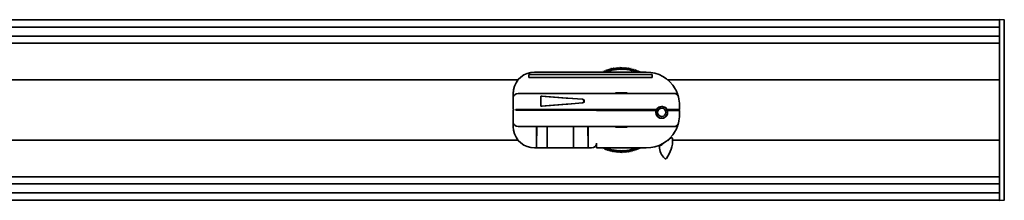
# Model space of a CAD drawing. Units: millimetres. Extents: x 35 to 2069, y 50 to 1460.
# Drawn here: x 950 to 1364, y 876 to 952 of the extents above; entities that cross this region are included whole.
import ezdxf

# ---------------------------------------------------------------- set-up
doc = ezdxf.new("R2010")
doc.units = ezdxf.units.MM
doc.header["$LTSCALE"] = 5
doc.layers.add('Sichtbar (ISO)', color=7, linetype='Continuous', lineweight=35)

msp = doc.modelspace()

# ---------------------------------------------------------------- linework, layer by layer
at = {"layer": 'Sichtbar (ISO)'}
for p, q in [((1362.239, 951.978), (235.739, 951.978)), ((1362.239, 952.078), (1362.239, 951.879)), ((1362.239, 952.078), (1364.043, 952.047)), ((1362.239, 951.879), (1362.239, 951.678)), ((1362.239, 951.678), (1362.239, 949.954)), ((1362.239, 949.954), (1362.239, 944.074)), ((1364.239, 951.848), (1364.239, 876.109)), ((1362.239, 948.954), (235.739, 948.954)), ((1362.239, 945.074), (235.739, 945.074)), ((1362.239, 942.228), (235.739, 942.228)), ((1362.239, 944.074), (1362.239, 943.895)), ((1362.239, 943.895), (1362.239, 884.061)), ((1163.989, 928.978), (1163.989, 927.678)), ((1215.989, 928.978), (1163.989, 928.978)), ((1166.489, 929.978), (1213.489, 929.978)), ((1194.87, 930.044), (1194.872, 929.978)), ((1194.906, 929.978), (1194.873, 930.045)), ((1195.322, 930.264), (1195.323, 929.978)), ((1195.46, 929.978), (1195.325, 930.265)), ((1195.78, 930.472), (1195.767, 929.978)), ((1195.998, 929.978), (1195.782, 930.473)), ((1196.243, 930.667), (1196.206, 929.978)), ((1196.524, 929.978), (1196.246, 930.668)), ((1196.712, 930.848), (1196.64, 929.978)), ((1197.038, 929.978), (1196.714, 930.849)), ((1197.185, 931.017), (1197.07, 929.978)), ((1197.51, 930.071), (1197.188, 931.018)), ((1197.663, 931.173), (1197.51, 930.071)), ((1197.962, 930.218), (1197.666, 931.173)), ((1198.145, 931.314), (1197.962, 930.218)), ((1198.417, 930.352), (1198.148, 931.315)), ((1198.631, 931.443), (1198.417, 930.352)), ((1198.876, 930.473), (1198.634, 931.444)), ((1199.121, 931.558), (1198.876, 930.473)), ((1199.338, 930.582), (1199.123, 931.558)), ((1199.613, 931.659), (1199.338, 930.582)), ((1199.803, 930.677), (1199.616, 931.659)), ((1200.108, 931.746), (1199.803, 930.677)), ((1200.271, 930.76), (1200.111, 931.747)), ((1200.605, 931.82), (1200.271, 930.76)), ((1200.74, 930.829), (1200.608, 931.82)), ((1201.104, 931.879), (1200.74, 930.829)), ((1201.212, 930.885), (1201.107, 931.88)), ((1201.605, 931.925), (1201.212, 930.885)), ((1201.684, 930.928), (1201.608, 931.925)), ((1202.107, 931.957), (1201.684, 930.928)), ((1202.158, 930.958), (1202.109, 931.957)), ((1202.609, 931.974), (1202.158, 930.958)), ((1202.633, 930.975), (1202.612, 931.974)), ((1203.112, 931.978), (1202.633, 930.975)), ((1203.107, 930.978), (1203.114, 931.978)), ((1203.614, 931.967), (1203.107, 930.978)), ((1203.582, 930.968), (1203.617, 931.967)), ((1204.116, 931.943), (1203.582, 930.968)), ((1204.056, 930.945), (1204.119, 931.943)), ((1204.617, 931.904), (1204.056, 930.945)), ((1204.529, 930.908), (1204.62, 931.904)), ((1205.117, 931.852), (1204.529, 930.908)), ((1205.001, 930.859), (1205.12, 931.852)), ((1205.615, 931.786), (1205.001, 930.859)), ((1205.472, 930.796), (1205.618, 931.785)), ((1206.112, 931.705), (1205.472, 930.796)), ((1205.941, 930.72), (1206.114, 931.705)), ((1206.605, 931.611), (1205.941, 930.72)), ((1206.407, 930.631), (1206.608, 931.611)), ((1207.096, 931.503), (1206.407, 930.631)), ((1206.871, 930.529), (1207.099, 931.503)), ((1207.584, 931.382), (1206.871, 930.529)), ((1207.331, 930.414), (1207.587, 931.381)), ((1208.068, 931.247), (1207.331, 930.414)), ((1207.788, 930.287), (1208.071, 931.246)), ((1208.548, 931.098), (1207.788, 930.287)), ((1208.242, 930.146), (1208.551, 931.097)), ((1209.024, 930.936), (1208.242, 930.146)), ((1208.691, 929.993), (1209.027, 930.935)), ((1209.495, 930.761), (1208.691, 929.993)), ((1209.195, 929.978), (1209.498, 930.76)), ((1209.961, 930.573), (1209.303, 929.978)), ((1209.714, 929.978), (1209.964, 930.572)), ((1210.422, 930.372), (1209.961, 929.978)), ((1210.246, 929.978), (1210.424, 930.371)), ((1210.877, 930.158), (1210.654, 929.978)), ((1210.792, 929.978), (1210.879, 930.157)), ((1215.989, 927.678), (1215.989, 928.978)), ((1159.524, 926.678), (472.517, 926.678)), ((1163.989, 927.678), (1215.989, 927.678)), ((1362.239, 926.678), (1222.517, 926.678)), ((1157.489, 920.978), (1157.489, 918.978)), ((1159.489, 920.978), (1225.107, 920.978)), ((1200.489, 920.978), (1200.489, 921.246)), ((1200.489, 921.246), (1205.489, 921.246)), ((1205.489, 921.246), (1205.489, 920.978)), ((1157.489, 918.978), (1157.489, 914.128)), ((1169.149, 919.862), (1169.672, 919.833)), ((1169.149, 915.594), (1169.149, 919.862)), ((1169.149, 919.862), (1179.72, 919.002)), ((1179.72, 916.455), (1169.149, 915.594)), ((1169.672, 919.833), (1180.181, 918.978)), ((1180.181, 916.478), (1169.672, 915.623)), ((1180.026, 918.978), (1180.181, 918.978)), ((1180.026, 918.978), (1180.181, 918.971)), ((1180.026, 918.978), (1180.026, 918.978)), ((1180.181, 916.485), (1180.026, 916.479)), ((1180.026, 916.478), (1180.026, 916.479)), ((1180.026, 916.478), (1180.181, 916.478)), ((1180.181, 918.978), (1180.181, 918.971)), ((1180.181, 916.485), (1180.181, 916.478)), ((1186.622, 918.522), (1180.349, 918.955)), ((1180.349, 916.502), (1186.622, 916.935)), ((1180.478, 918.951), (1186.699, 918.522)), ((1186.699, 916.935), (1180.478, 916.505)), ((1187.253, 917.633), (1187.253, 917.823)), ((1187.331, 917.823), (1187.331, 917.633)), ((1157.689, 914.128), (1157.489, 914.128)), ((1157.489, 913.978), (1157.689, 913.978)), ((1157.489, 913.978), (1157.489, 908.978)), ((1157.689, 914.128), (1157.689, 913.978)), ((1159.489, 914.128), (1158.617, 914.128)), ((1158.617, 913.978), (1158.617, 914.128)), ((1158.617, 913.978), (1159.489, 913.978)), ((1159.489, 914.128), (1217.769, 914.128)), ((1192.489, 913.978), (1159.489, 913.978)), ((1169.672, 915.623), (1169.149, 915.594)), ((1192.389, 914.128), (1192.389, 913.978)), ((1192.489, 914.128), (1192.489, 913.978)), ((1192.489, 913.978), (1192.489, 913.828)), ((1217.637, 913.828), (1192.489, 913.828)), ((1218.489, 914.978), (1218.489, 914.915)), ((1218.689, 915.114), (1218.689, 915.055)), ((1220.173, 915.421), (1220.415, 915.442)), ((1222.208, 914.128), (1227.489, 914.128)), ((1227.489, 913.828), (1222.34, 913.828)), ((1227.389, 913.828), (1227.389, 914.128)), ((1227.489, 915.978), (1227.489, 914.128)), ((1227.489, 913.828), (1227.489, 911.978)), ((1157.489, 908.978), (1157.489, 906.978)), ((1218.489, 911.041), (1218.489, 910.978)), ((1218.689, 910.902), (1218.689, 910.843)), ((1219.918, 910.479), (1219.85, 910.532)), ((1220.307, 910.549), (1220.449, 910.521)), ((1220.564, 910.545), (1220.51, 910.584)), ((1225.107, 906.978), (1159.489, 906.978)), ((1166.489, 906.978), (1166.489, 906.968)), ((1190.489, 906.968), (1166.489, 906.968)), ((1167.368, 906.968), (1167.289, 898.978)), ((1167.289, 904.978), (1167.289, 906.968)), ((1167.289, 897.978), (1167.289, 904.978)), ((1168.067, 906.968), (1168.067, 906.958)), ((1168.067, 906.958), (1168.071, 906.958)), ((1168.071, 906.968), (1168.071, 906.958)), ((1168.071, 906.958), (1168.164, 906.958)), ((1168.164, 906.968), (1168.164, 906.958)), ((1168.164, 906.958), (1168.491, 906.958)), ((1168.491, 906.968), (1168.491, 906.958)), ((1168.491, 906.958), (1168.94, 906.958)), ((1168.94, 906.968), (1168.94, 906.958)), ((1168.94, 906.958), (1169.375, 906.958)), ((1169.375, 906.968), (1169.375, 906.958)), ((1169.375, 906.958), (1169.708, 906.958)), ((1169.708, 906.968), (1169.708, 906.958)), ((1169.708, 906.958), (1169.805, 906.958)), ((1169.805, 906.968), (1169.805, 906.958)), ((1169.805, 906.958), (1170.05, 906.958)), ((1170.05, 906.968), (1170.05, 906.958)), ((1170.05, 906.958), (1170.29, 906.958)), ((1170.29, 906.968), (1170.29, 906.958)), ((1170.29, 906.958), (1170.367, 906.958)), ((1170.367, 906.958), (1170.701, 906.958)), ((1170.701, 906.958), (1171.036, 906.958)), ((1171.036, 906.958), (1171.114, 906.958)), ((1171.114, 906.968), (1171.114, 906.958)), ((1171.114, 906.958), (1171.353, 906.958)), ((1171.353, 906.968), (1171.353, 906.958)), ((1171.353, 906.958), (1171.481, 906.958)), ((1171.481, 906.968), (1171.481, 906.958)), ((1171.481, 906.958), (1171.514, 906.958)), ((1171.514, 906.958), (1171.696, 906.958)), ((1171.696, 906.968), (1171.696, 906.958)), ((1171.696, 906.958), (1171.935, 906.958)), ((1171.789, 898.978), (1171.709, 906.958)), ((1171.789, 906.958), (1171.789, 904.978)), ((1171.789, 904.978), (1171.789, 897.978)), ((1171.935, 906.968), (1171.935, 906.958)), ((1171.935, 906.958), (1172.739, 906.958)), ((1172.739, 906.968), (1172.739, 906.958)), ((1172.739, 906.958), (1172.743, 906.958)), ((1172.743, 906.968), (1172.743, 906.958)), ((1172.743, 906.958), (1174.19, 906.958)), ((1174.19, 906.968), (1174.19, 906.958)), ((1174.19, 906.958), (1174.302, 906.958)), ((1174.302, 906.968), (1174.302, 906.958)), ((1174.302, 906.958), (1175, 906.958)), ((1175, 906.968), (1175, 906.958)), ((1175, 906.958), (1175.215, 906.958)), ((1175.215, 906.968), (1175.215, 906.958)), ((1175.215, 906.958), (1175.223, 906.958)), ((1175.223, 906.968), (1175.223, 906.958)), ((1175.223, 906.958), (1175.904, 906.958)), ((1175.904, 906.968), (1175.904, 906.958)), ((1175.904, 906.958), (1176.08, 906.958)), ((1176.08, 906.968), (1176.08, 906.958)), ((1176.08, 906.958), (1176.19, 906.958)), ((1176.19, 906.968), (1176.19, 906.958)), ((1176.19, 906.958), (1176.603, 906.958)), ((1176.603, 906.958), (1177.01, 906.958)), ((1177.01, 906.958), (1177.157, 906.958)), ((1177.157, 906.968), (1177.157, 906.958)), ((1177.157, 906.958), (1177.28, 906.958)), ((1177.28, 906.968), (1177.28, 906.958)), ((1177.28, 906.958), (1177.296, 906.958)), ((1177.296, 906.968), (1177.296, 906.958)), ((1177.296, 906.958), (1177.299, 906.958)), ((1177.299, 906.968), (1177.299, 906.958)), ((1177.299, 906.958), (1177.383, 906.958)), ((1177.383, 906.968), (1177.383, 906.958)), ((1177.383, 906.958), (1177.555, 906.958)), ((1177.555, 906.968), (1177.555, 906.958)), ((1177.555, 906.958), (1177.953, 906.958)), ((1177.953, 906.958), (1178.287, 906.958)), ((1178.287, 906.968), (1178.287, 906.958)), ((1178.287, 906.958), (1178.515, 906.958)), ((1178.515, 906.968), (1178.515, 906.958)), ((1178.515, 906.958), (1178.595, 906.958)), ((1178.595, 906.968), (1178.595, 906.958)), ((1178.705, 906.968), (1178.705, 906.958)), ((1178.705, 906.958), (1178.748, 906.958)), ((1178.748, 906.968), (1178.748, 906.958)), ((1178.748, 906.958), (1178.858, 906.958)), ((1178.858, 906.968), (1178.858, 906.958)), ((1178.858, 906.958), (1179.271, 906.958)), ((1179.271, 906.958), (1179.678, 906.958)), ((1179.678, 906.958), (1179.825, 906.958)), ((1179.825, 906.968), (1179.825, 906.958)), ((1179.825, 906.958), (1180.144, 906.958)), ((1180.144, 906.968), (1180.144, 906.958)), ((1180.144, 906.958), (1180.372, 906.958)), ((1180.372, 906.968), (1180.372, 906.958)), ((1180.372, 906.958), (1180.785, 906.958)), ((1180.785, 906.958), (1181.276, 906.958)), ((1181.276, 906.968), (1181.276, 906.958)), ((1181.276, 906.958), (1181.29, 906.958)), ((1181.29, 906.968), (1181.29, 906.958)), ((1181.374, 906.968), (1181.374, 906.958)), ((1181.374, 906.958), (1181.527, 906.958)), ((1181.527, 906.968), (1181.527, 906.958)), ((1181.527, 906.958), (1181.755, 906.958)), ((1181.755, 906.968), (1181.755, 906.958)), ((1181.755, 906.958), (1182.173, 906.958)), ((1182.173, 906.968), (1182.173, 906.958)), ((1182.173, 906.958), (1182.248, 906.958)), ((1182.248, 906.968), (1182.248, 906.958)), ((1182.248, 906.958), (1182.872, 906.958)), ((1182.9, 906.958), (1182.789, 898.978)), ((1182.789, 904.978), (1182.789, 906.958)), ((1182.789, 897.978), (1182.789, 904.978)), ((1182.872, 906.958), (1183.263, 906.958)), ((1183.263, 906.968), (1183.263, 906.958)), ((1183.263, 906.958), (1183.413, 906.958)), ((1183.413, 906.968), (1183.413, 906.958)), ((1183.413, 906.958), (1183.644, 906.958)), ((1183.644, 906.968), (1183.644, 906.958)), ((1183.644, 906.958), (1183.871, 906.958)), ((1183.871, 906.968), (1183.871, 906.958)), ((1183.871, 906.958), (1184.268, 906.958)), ((1184.268, 906.958), (1184.36, 906.958)), ((1184.36, 906.968), (1184.36, 906.958)), ((1184.36, 906.958), (1184.601, 906.958)), ((1184.601, 906.968), (1184.601, 906.958)), ((1184.601, 906.958), (1185.283, 906.958)), ((1185.283, 906.968), (1185.283, 906.958)), ((1185.283, 906.958), (1185.375, 906.958)), ((1185.375, 906.968), (1185.375, 906.958)), ((1185.375, 906.958), (1185.58, 906.958)), ((1185.58, 906.968), (1185.58, 906.958)), ((1185.58, 906.958), (1185.79, 906.958)), ((1185.79, 906.968), (1185.79, 906.958)), ((1185.79, 906.958), (1185.995, 906.958)), ((1185.995, 906.968), (1185.995, 906.958)), ((1185.995, 906.958), (1186.195, 906.958)), ((1186.195, 906.968), (1186.195, 906.958)), ((1186.195, 906.958), (1186.77, 906.958)), ((1186.77, 906.968), (1186.77, 906.958)), ((1186.77, 906.958), (1187.786, 906.958)), ((1187.786, 906.968), (1187.786, 906.958)), ((1187.786, 906.958), (1188.334, 906.958)), ((1188.334, 906.968), (1188.334, 906.958)), ((1188.989, 898.978), (1188.877, 906.968)), ((1188.913, 904.367), (1188.962, 904.374)), ((1188.962, 904.374), (1188.913, 904.341)), ((1188.919, 903.934), (1188.989, 903.946)), ((1188.989, 903.807), (1188.922, 903.758)), ((1188.989, 906.968), (1188.989, 904.978)), ((1188.989, 904.978), (1188.989, 897.978)), ((1190.489, 906.978), (1190.489, 906.968)), ((1200.489, 906.71), (1200.489, 906.978)), ((1205.489, 906.71), (1200.489, 906.71)), ((1205.489, 906.978), (1205.489, 906.71)), ((1159.524, 901.278), (474.569, 901.278)), ((1188.925, 903.492), (1188.989, 903.504)), ((1188.989, 903.197), (1188.93, 903.152)), ((1188.932, 903.038), (1188.989, 903.051)), ((1192.489, 899.736), (1192.471, 899.712)), ((1192.489, 897.978), (1192.489, 899.978)), ((1222.824, 901.278), (1222.517, 901.278)), ((1362.239, 901.278), (1224.569, 901.278)), ((1167.289, 897.978), (1166.489, 897.978)), ((1171.789, 897.978), (1167.289, 897.978)), ((1182.789, 897.978), (1171.789, 897.978)), ((1188.989, 897.978), (1182.789, 897.978)), ((1190.489, 897.978), (1188.989, 897.978)), ((1192.445, 899.562), (1192.489, 899.586)), ((1192.489, 897.978), (1213.489, 897.978)), ((1194.906, 897.978), (1194.873, 897.912)), ((1194.875, 897.911), (1194.962, 897.978)), ((1195.46, 897.978), (1195.325, 897.691)), ((1195.327, 897.69), (1195.674, 897.978)), ((1195.998, 897.978), (1195.782, 897.484)), ((1195.785, 897.483), (1196.349, 897.978)), ((1196.524, 897.978), (1196.246, 897.289)), ((1196.248, 897.288), (1196.992, 897.978)), ((1197.038, 897.978), (1196.714, 897.107)), ((1196.717, 897.106), (1197.51, 897.885)), ((1197.51, 897.885), (1197.188, 896.939)), ((1197.19, 896.938), (1197.962, 897.739)), ((1197.962, 897.739), (1197.666, 896.783)), ((1197.668, 896.782), (1198.417, 897.604)), ((1198.417, 897.604), (1198.148, 896.641)), ((1198.15, 896.641), (1198.876, 897.483)), ((1198.876, 897.483), (1198.634, 896.513)), ((1198.636, 896.512), (1199.338, 897.375)), ((1199.338, 897.375), (1199.123, 896.398)), ((1199.126, 896.398), (1199.803, 897.279)), ((1199.803, 897.279), (1199.616, 896.297)), ((1199.618, 896.297), (1200.271, 897.197)), ((1200.271, 897.197), (1200.111, 896.21)), ((1200.113, 896.209), (1200.74, 897.128)), ((1200.74, 897.128), (1200.608, 896.136)), ((1200.611, 896.136), (1201.212, 897.071)), ((1201.212, 897.071), (1201.107, 896.077)), ((1201.11, 896.077), (1201.684, 897.028)), ((1201.684, 897.028), (1201.608, 896.031)), ((1201.61, 896.031), (1202.158, 896.999)), ((1202.158, 896.999), (1202.109, 896)), ((1202.112, 896), (1202.633, 896.982)), ((1202.633, 896.982), (1202.612, 895.982)), ((1202.614, 895.982), (1203.107, 896.979)), ((1203.107, 896.979), (1203.114, 895.979)), ((1203.117, 895.979), (1203.582, 896.989)), ((1203.582, 896.989), (1203.617, 895.989)), ((1203.619, 895.989), (1204.056, 897.012)), ((1204.056, 897.012), (1204.119, 896.014)), ((1204.121, 896.014), (1204.529, 897.048)), ((1204.529, 897.048), (1204.62, 896.052)), ((1204.623, 896.053), (1205.001, 897.098)), ((1205.001, 897.098), (1205.12, 896.105)), ((1205.122, 896.105), (1205.472, 897.161)), ((1205.472, 897.161), (1205.618, 896.171)), ((1205.621, 896.172), (1205.941, 897.237)), ((1205.941, 897.237), (1206.114, 896.252)), ((1206.117, 896.252), (1206.407, 897.325)), ((1206.407, 897.325), (1206.608, 896.346)), ((1206.61, 896.346), (1206.871, 897.427)), ((1206.871, 897.427), (1207.099, 896.454)), ((1207.101, 896.454), (1207.331, 897.542)), ((1207.331, 897.542), (1207.587, 896.575)), ((1207.589, 896.576), (1207.788, 897.67)), ((1207.788, 897.67), (1208.071, 896.711)), ((1208.073, 896.711), (1208.242, 897.81)), ((1208.242, 897.81), (1208.551, 896.859)), ((1208.553, 896.86), (1208.691, 897.963)), ((1208.691, 897.963), (1209.027, 897.021)), ((1209.029, 897.022), (1209.122, 897.978)), ((1209.195, 897.978), (1209.498, 897.196)), ((1209.5, 897.197), (1209.554, 897.978)), ((1209.714, 897.978), (1209.964, 897.385)), ((1209.966, 897.386), (1209.99, 897.978)), ((1210.246, 897.978), (1210.424, 897.586)), ((1210.427, 897.587), (1210.432, 897.978)), ((1210.792, 897.978), (1210.879, 897.8)), ((1210.882, 897.801), (1210.879, 897.978)), ((1218.685, 898.978), (1218.689, 898.978)), ((1218.689, 898.98), (1218.689, 898.978)), ((1362.239, 885.728), (235.739, 885.728)), ((1362.239, 884.061), (1362.239, 883.883)), ((1362.239, 883.883), (1362.239, 878.003)), ((1362.239, 882.883), (235.739, 882.883)), ((1362.239, 879.003), (235.739, 879.003)), ((1362.239, 875.978), (235.739, 875.978)), ((1362.239, 878.003), (1362.239, 876.278)), ((1362.239, 876.278), (1362.239, 876.077)), ((1362.239, 875.878), (1362.239, 876.077)), ((1362.239, 875.878), (1364.043, 875.91))]:
    msp.add_line(p, q, dxfattribs=at)
for radius in [2.45, 1.75]:
    msp.add_circle((1219.989, 912.978), radius, dxfattribs=at)
for centre, radius, start, end in [((1364.04, 951.848), 0.199, 0, 89), ((1166.489, 920.978), 9, 90, 170.16594), ((1202.989, 913.978), 18, 116.8, 116.80825), ((1202.989, 913.978), 18, 115.2, 115.20825), ((1202.989, 913.978), 18, 113.6, 113.60825), ((1202.989, 913.978), 18, 112, 112.00825), ((1202.989, 913.978), 18, 110.4, 110.40825), ((1202.989, 913.978), 18, 108.8, 108.80825), ((1202.989, 913.978), 18, 107.2, 107.20825), ((1202.989, 913.978), 18, 105.6, 105.60825), ((1202.989, 913.978), 18, 104, 104.00825), ((1202.989, 913.978), 18, 102.4, 102.40825), ((1202.989, 913.978), 18, 100.8, 100.80825), ((1202.989, 913.978), 18, 99.2, 99.20825), ((1202.989, 913.978), 18, 97.6, 97.60825), ((1202.989, 913.978), 18, 96, 96.00825), ((1202.989, 913.978), 18, 94.4, 94.40825), ((1202.989, 913.978), 18, 92.8, 92.80825), ((1202.989, 913.978), 18, 91.2, 91.20825), ((1202.989, 913.978), 18, 89.6, 89.60825), ((1202.989, 913.978), 18, 88, 88.00825), ((1202.989, 913.978), 18, 86.4, 86.40825), ((1202.989, 913.978), 18, 84.8, 84.80825), ((1202.989, 913.978), 18, 83.2, 83.20825), ((1202.989, 913.978), 18, 81.6, 81.60825), ((1202.989, 913.978), 18, 80, 80.00825), ((1202.989, 913.978), 18, 78.4, 78.40825), ((1202.989, 913.978), 18, 76.8, 76.80825), ((1202.989, 913.978), 18, 75.2, 75.20825), ((1202.989, 913.978), 18, 73.6, 73.60825), ((1202.989, 913.978), 18, 72, 72.00825), ((1202.989, 913.978), 18, 70.4, 70.40825), ((1202.989, 913.978), 18, 68.8, 68.80825), ((1202.989, 913.978), 18, 67.2, 67.20825), ((1202.989, 913.978), 18, 65.6, 65.60825), ((1202.989, 913.978), 18, 64, 64.00825), ((1213.489, 915.978), 14, 29.8364, 90), ((1159.489, 918.978), 2, 90, 180), ((1225.107, 918.978), 2, 14.47751, 90), ((1213.489, 915.978), 14, 0, 14.47751), ((1219.989, 912.978), 2.5, 160.12313, 19.87687), ((1219.989, 912.978), 2.5, 152.61289, 160.12313), ((1219.989, 912.978), 2.5, 27.38711, 152.61289), ((1202.989, 913.978), 18, 4.00034, 4.1786), ((1219.989, 912.978), 2.5, 19.87687, 27.38711), ((1159.489, 908.978), 2, 180, 270), ((1202.989, 913.978), 18, 349.08848, 349.26674), ((1225.107, 908.978), 2, 270, 345.52249), ((1213.489, 911.978), 14, 345.52249, 0), ((1166.489, 906.978), 9, 189.83406, 270), ((1213.489, 911.978), 14, 270, 330.1636), ((1190.489, 899.978), 2, 270, 0), ((1219.901, 899.872), 0.5, 297.90845, 351.87049), ((1212.095, 901.221), 12.473, 322.26597, 2.58258), ((1222.389, 901.563), 0.5, 256.55231, 310.51435), ((1213.489, 911.978), 14.2, 310.51435, 315.96458), ((1224.057, 901.76), 0.5, 2.58258, 135.96458), ((1202.989, 913.978), 18, 243.2, 243.20825), ((1202.989, 913.978), 18, 244.8, 244.80825), ((1202.989, 913.978), 18, 246.4, 246.40825), ((1202.989, 913.978), 18, 248, 248.00825), ((1202.989, 913.978), 18, 249.6, 249.60825), ((1202.989, 913.978), 18, 251.2, 251.20825), ((1202.989, 913.978), 18, 252.8, 252.80825), ((1202.989, 913.978), 18, 254.4, 254.40825), ((1202.989, 913.978), 18, 256, 256.00825), ((1202.989, 913.978), 18, 257.6, 257.60825), ((1202.989, 913.978), 18, 259.2, 259.20825), ((1202.989, 913.978), 18, 260.8, 260.80825), ((1202.989, 913.978), 18, 262.4, 262.40825), ((1202.989, 913.978), 18, 264, 264.00825), ((1202.989, 913.978), 18, 265.6, 265.60825), ((1202.989, 913.978), 18, 267.2, 267.20825), ((1202.989, 913.978), 18, 268.8, 268.80825), ((1202.989, 913.978), 18, 270.4, 270.40825), ((1202.989, 913.978), 18, 272, 272.00825), ((1202.989, 913.978), 18, 273.6, 273.60825), ((1202.989, 913.978), 18, 275.2, 275.20825), ((1202.989, 913.978), 18, 276.8, 276.80825), ((1202.989, 913.978), 18, 278.4, 278.40825), ((1202.989, 913.978), 18, 280, 280.00825), ((1202.989, 913.978), 18, 281.6, 281.60825), ((1202.989, 913.978), 18, 283.2, 283.20825), ((1202.989, 913.978), 18, 284.8, 284.80825), ((1202.989, 913.978), 18, 286.4, 286.40825), ((1202.989, 913.978), 18, 288, 288.00825), ((1202.989, 913.978), 18, 289.6, 289.60825), ((1202.989, 913.978), 18, 291.2, 291.20825), ((1202.989, 913.978), 18, 292.8, 292.80825), ((1202.989, 913.978), 18, 294.4, 294.40825), ((1202.989, 913.978), 18, 296, 296.00825), ((1219.495, 898.561), 0.5, 114.11542, 179.81129), ((1225.747, 898.541), 6.752, 179.81129, 228.016), ((1213.489, 911.978), 14.2, 294.11542, 297.90845), ((1221.565, 893.893), 0.5, 228.016, 322.26597), ((1364.04, 876.109), 0.199, 271, 0)]:
    msp.add_arc(centre, radius, start, end, dxfattribs=at)
for centre, major_axis, ratio, start_param, end_param in [((1180.867, 919.002), (-2, 0.109), 0.0381246, 0.9620161, 1.1392698), ((1180.867, 916.455), (2, 0.109), 0.0381246, 2.0023228, 2.1795765), ((1180.867, 918.955), (-2, 0.129), 0.0171833, 1.1382916, 1.3101038), ((1180.867, 916.502), (-2, -0.129), 0.0171833, 4.9730815, 5.1448937), ((1180.995, 918.951), (-2, 0.129), 0.0171833, 1.152219, 1.3101038), ((1180.995, 916.505), (-2, -0.129), 0.0171833, 4.9730815, 5.1309663), ((1186.577, 917.823), (0, 0.7), 0.9659258, 4.712389, 6.2166171), ((1186.577, 917.633), (0, -0.7), 0.9659258, 0.0665682, 1.5707963), ((1186.654, 917.823), (0, 0.7), 0.9659258, 4.712389, 6.2166171), ((1186.654, 917.633), (0, -0.7), 0.9659258, 0.0665682, 1.5707963)]:
    msp.add_ellipse(centre, major_axis=major_axis, ratio=ratio, start_param=start_param, end_param=end_param, dxfattribs=at)
for points, knots in [([(1157.621, 922.515), (1157.577, 922.262), (1157.544, 922.004), (1157.499, 921.485), (1157.489, 921.225), (1157.489, 920.978)], [0.33533562, 0.33533562, 0.33533562, 0.33533562, 0.40533939, 0.40533939, 0.47815961, 0.47815961, 0.47815961, 0.47815961]), ([(1227.044, 919.478), (1227.044, 919.48), (1227.043, 919.481), (1226.951, 919.837), (1226.831, 920.245), (1226.549, 921.032), (1226.39, 921.439), (1226.015, 922.242), (1225.833, 922.595), (1225.633, 922.944)], [-0.00068313, -0.00068313, -0.00068313, -0.00068313, 0, 0, 0.14931189, 0.14931189, 0.2623575, 0.2623575, 0.34754563, 0.34754563, 0.34754563, 0.34754563]), ([(1225.633, 905.013), (1225.833, 905.361), (1226.015, 905.714), (1226.39, 906.518), (1226.549, 906.924), (1226.831, 907.711), (1226.951, 908.12), (1227.043, 908.475), (1227.044, 908.477), (1227.044, 908.478)], [0.67115501, 0.67115501, 0.67115501, 0.67115501, 0.72852001, 0.72852001, 0.80464401, 0.80464401, 0.90518944, 0.90518944, 0.90564945, 0.90564945, 0.90564945, 0.90564945]), ([(1157.489, 906.978), (1157.489, 906.633), (1157.509, 906.257), (1157.575, 905.726), (1157.596, 905.583), (1157.621, 905.441)], [0.97813096, 0.97813096, 0.97813096, 0.97813096, 1.09519741, 1.09519741, 1.13775618, 1.13775618, 1.13775618, 1.13775618])]:
    msp.add_open_spline(points, degree=3, knots=knots, dxfattribs=at)

doc.saveas('drawing.dxf')
